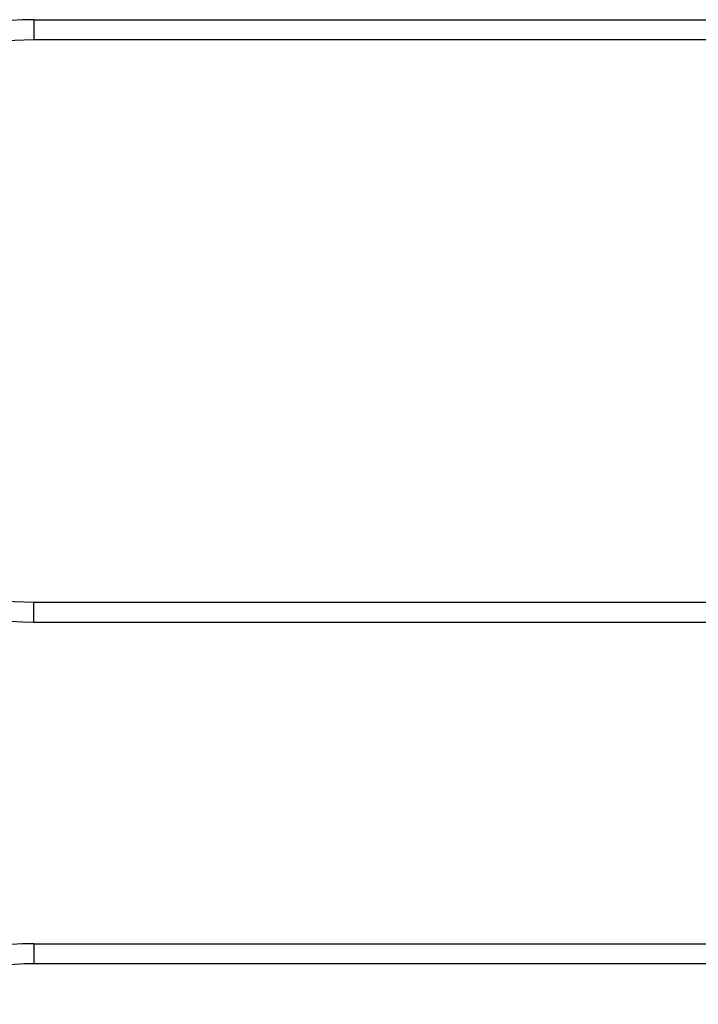
# Model space of a CAD drawing. Units: inches. Extents: x 246 to 341, y 150 to 275.
# Drawn here: x 268 to 270, y 196 to 198 of the extents above; entities that cross this region are included whole.
import ezdxf

# ---------------------------------------------------------------- set-up
doc = ezdxf.new("R2010")
doc.units = ezdxf.units.IN
doc.header["$MEASUREMENT"] = 0
doc.layers.add('Ebene 1', color=7, linetype='Continuous')

msp = doc.modelspace()

# ---------------------------------------------------------------- linework, layer by layer
at = {"layer": 'Ebene 1', "color": 179, "lineweight": 25, "true_color": 0x1a171b}
for points in [[(268.4536, 198.2201), (271.9536, 198.2201)], [(268.4536, 198.2201), (268.4536, 198.2056), (268.4536, 198.1702)], [(271.9536, 198.1702), (268.4536, 198.1702)], [(268.4536, 196.7701), (271.9536, 196.7701)], [(268.4536, 196.7201), (268.4536, 196.7349), (268.4536, 196.7701)], [(271.9536, 196.7201), (268.4536, 196.7201)], [(268.4536, 195.9202), (271.9536, 195.9202)], [(268.4536, 195.9202), (268.4536, 195.9054), (268.4536, 195.8702)], [(271.9536, 195.8702), (268.4536, 195.8702)]]:
    msp.add_lwpolyline(points, dxfattribs=at)
for points in [[(268.4537, 198.2205), (268.3042, 198.2205), (268.1578, 198.1733), (268.0348, 198.0916)], [(268.4537, 198.1702), (268.3278, 198.1702), (268.1993, 198.1319), (268.0927, 198.0692)], [(268.0229, 196.8552), (268.1461, 196.7701), (268.3013, 196.7205), (268.4537, 196.7205)], [(268.0817, 196.8769), (268.1885, 196.8114), (268.3252, 196.7704), (268.4537, 196.7704)], [(268.4537, 195.9202), (268.3042, 195.9202), (268.1578, 195.8733), (268.0348, 195.7913)], [(268.4537, 195.8702), (268.3278, 195.8702), (268.1993, 195.832), (268.0927, 195.7693)]]:
    msp.add_open_spline(points, degree=3, dxfattribs=at)

doc.saveas('drawing.dxf')
